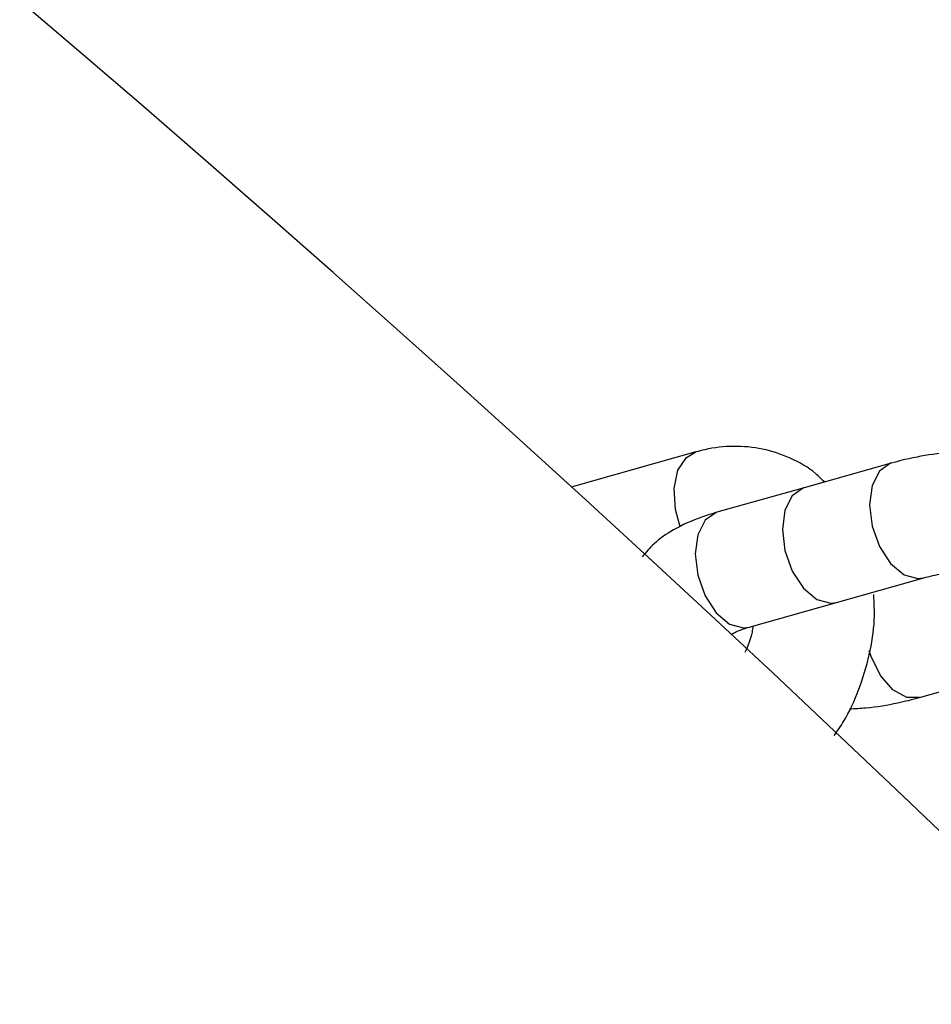
# Model space of a CAD drawing. Units: millimetres. Extents: x 816 to 11305, y -265 to 11509.
# Drawn here: x 5635 to 5679, y 6570 to 6618 of the extents above; entities that cross this region are included whole.
import ezdxf

# ---------------------------------------------------------------- set-up
doc = ezdxf.new("R2010")
doc.units = ezdxf.units.MM
doc.layers.add('Dimensions', color=7, linetype='Continuous')
doc.layers.add('Layer 1', color=7, linetype='Continuous')
doc.styles.get("Standard").update_dxf_attribs({"font": 'arial.ttf'})
doc.dimstyles.new('Leikkiset keinu', dxfattribs={"dimtxt": 150, "dimasz": 2.5, "dimexe": 0.06, "dimexo": 0.625, "dimtad": 0, "dimtih": 1, "dimtoh": 1, "dimdec": 0, "dimtxsty": 'Standard', "dimcen": 2.5, "dimadec": 0, "dimazin": 0, "dimtfac": 1, "dimtmove": 0, "dimatfit": 3, "dimfxl": 1, "dimarcsym": 0})

# ---------------------------------------------------------------- blocks, each defined once
blk = doc.blocks.new('*D10')
at = {"layer": 'Defpoints', "color": 0}
for p in [(6045.091, 9852.703), (5150.998, 818.952), (11078.02, 818.952)]:
    blk.add_point(p, dxfattribs=at)
at = {"layer": 'Dimensions', "color": 0, "lineweight": -2}
for p, q in [((6045.716, 9852.703), (11078.08, 9852.703)), ((11078.02, 9850.203), (11078.02, 5413.027)), ((11078.02, 821.452), (11078.02, 5258.627)), ((5151.623, 818.952), (11078.08, 818.952))]:
    blk.add_line(p, q, dxfattribs=at)
at = {"layer": 'Dimensions', "color": 0}
for points in [[(11078.436, 9850.203), (11077.603, 9850.203), (11078.02, 9852.703)], [(11077.603, 821.452), (11078.436, 821.452), (11078.02, 818.952)]]:
    blk.add_solid(points, dxfattribs=at)
at = {"layer": 'Dimensions', "color": 0, "insert": (11078.02, 5335.827), "char_height": 150, "attachment_point": 5}
blk.add_mtext('9034', dxfattribs=at)
blk = doc.blocks.new('*D12')
at = {"layer": 'Defpoints', "color": 0}
for p in [(7134.246, 8941.007), (2817.754, 5845.031), (7134.246, 5844.643)]:
    blk.add_point(p, dxfattribs=at)
at = {"layer": 'Dimensions', "color": 0, "lineweight": -2}
for p, q in [((2817.754, 5845.656), (2817.754, 8941.067)), ((2820.254, 8941.007), (4748.65, 8941.007)), ((7131.746, 8941.007), (5203.35, 8941.007)), ((7134.246, 5845.268), (7134.246, 8941.067))]:
    blk.add_line(p, q, dxfattribs=at)
at = {"layer": 'Dimensions', "color": 0}
for points in [[(2820.254, 8941.424), (2820.254, 8940.59), (2817.754, 8941.007)], [(7131.746, 8940.59), (7131.746, 8941.424), (7134.246, 8941.007)]]:
    blk.add_solid(points, dxfattribs=at)
at = {"layer": 'Dimensions', "color": 0, "insert": (4976, 8941.007), "char_height": 150, "attachment_point": 5}
blk.add_mtext('4316', dxfattribs=at)

msp = doc.modelspace()

# ---------------------------------------------------------------- linework, layer by layer
at = {"layer": 'Layer 1', "lineweight": 25}
for points in [[(5992.84, 5848.645), (5991.422, 6209.071), (5799.312, 6541.815), (5487.883, 6723.256)], [(5667.635, 6597.333), (5667.635, 6597.333), (5661.576, 6595.622), (5661.576, 6595.622)], [(5677.144, 6596.794), (5677.144, 6596.794), (5672.903, 6595.596), (5672.903, 6595.596)], [(5672.903, 6595.596), (5672.903, 6595.596), (5668.662, 6594.399), (5668.662, 6594.399)], [(5674.48, 6590.015), (5674.48, 6590.015), (5678.721, 6591.213), (5678.721, 6591.213)], [(5670.239, 6588.817), (5670.239, 6588.817), (5674.48, 6590.015), (5674.48, 6590.015)], [(5678.517, 6585.389), (5678.517, 6585.389), (5681.851, 6586.33), (5681.851, 6586.33)]]:
    msp.add_open_spline(points, degree=3, dxfattribs=at)
for points, knots in [([(5673.887, 6595.874), (5673.753, 6596.012), (5673.619, 6596.15), (5673.474, 6596.276), (5673.474, 6596.276), (5673.107, 6596.595), (5672.674, 6596.833), (5672.226, 6597.03), (5672.226, 6597.03), (5671.79, 6597.221), (5671.341, 6597.373), (5670.878, 6597.47), (5670.878, 6597.47), (5670.421, 6597.566), (5669.951, 6597.609), (5669.48, 6597.604), (5669.48, 6597.604), (5669.009, 6597.599), (5668.537, 6597.547), (5668.073, 6597.443), (5668.073, 6597.443), (5667.927, 6597.41), (5667.781, 6597.372), (5667.635, 6597.333)], [0, 0, 0, 0, 0.142857, 0.142857, 0.142857, 0.142857, 0.285714, 0.285714, 0.285714, 0.285714, 0.428571, 0.428571, 0.428571, 0.428571, 0.571429, 0.571429, 0.571429, 0.571429, 0.714286, 0.714286, 0.714286, 0.714286, 1, 1, 1, 1]), ([(5691.431, 6591.838), (5691.439, 6591.872), (5691.447, 6591.906), (5691.455, 6591.94), (5691.455, 6591.94), (5691.531, 6592.298), (5691.479, 6592.682), (5691.393, 6593.045), (5691.393, 6593.045), (5691.313, 6593.381), (5691.204, 6593.699), (5691.055, 6593.994), (5691.055, 6593.994), (5690.911, 6594.281), (5690.729, 6594.545), (5690.527, 6594.783), (5690.527, 6594.783), (5690.315, 6595.032), (5690.082, 6595.252), (5689.833, 6595.449), (5689.833, 6595.449), (5689.553, 6595.67), (5689.254, 6595.862), (5688.938, 6596.032), (5688.938, 6596.032), (5688.563, 6596.234), (5688.164, 6596.407), (5687.74, 6596.558), (5687.74, 6596.558), (5687.269, 6596.727), (5686.766, 6596.868), (5686.236, 6596.986), (5686.236, 6596.986), (5685.728, 6597.098), (5685.195, 6597.189), (5684.645, 6597.257), (5684.645, 6597.257), (5684.114, 6597.323), (5683.568, 6597.368), (5683.015, 6597.392), (5683.015, 6597.392), (5682.47, 6597.416), (5681.92, 6597.419), (5681.375, 6597.401), (5681.375, 6597.401), (5680.829, 6597.384), (5680.288, 6597.345), (5679.759, 6597.288), (5679.759, 6597.288), (5679.225, 6597.23), (5678.703, 6597.152), (5678.209, 6597.05), (5678.209, 6597.05), (5677.844, 6596.974), (5677.494, 6596.884), (5677.144, 6596.794)], [0, 0, 0, 0, 0.066667, 0.066667, 0.066667, 0.066667, 0.133333, 0.133333, 0.133333, 0.133333, 0.2, 0.2, 0.2, 0.2, 0.266667, 0.266667, 0.266667, 0.266667, 0.333333, 0.333333, 0.333333, 0.333333, 0.4, 0.4, 0.4, 0.4, 0.466667, 0.466667, 0.466667, 0.466667, 0.533333, 0.533333, 0.533333, 0.533333, 0.6, 0.6, 0.6, 0.6, 0.666667, 0.666667, 0.666667, 0.666667, 0.733333, 0.733333, 0.733333, 0.733333, 0.8, 0.8, 0.8, 0.8, 0.866667, 0.866667, 0.866667, 0.866667, 1, 1, 1, 1]), ([(5668.662, 6594.399), (5668.415, 6594.324), (5668.167, 6594.249), (5667.929, 6594.166), (5667.929, 6594.166), (5667.434, 6593.993), (5666.979, 6593.784), (5666.548, 6593.539), (5666.548, 6593.539), (5666.213, 6593.348), (5665.893, 6593.137), (5665.61, 6592.871), (5665.61, 6592.871), (5665.402, 6592.676), (5665.214, 6592.453), (5665.026, 6592.229)], [0, 0, 0, 0, 0.2, 0.2, 0.2, 0.2, 0.4, 0.4, 0.4, 0.4, 0.6, 0.6, 0.6, 0.6, 1, 1, 1, 1]), ([(5678.721, 6591.213), (5678.864, 6591.25), (5679.008, 6591.288), (5679.164, 6591.324), (5679.164, 6591.324), (5679.446, 6591.388), (5679.77, 6591.443), (5680.11, 6591.488), (5680.11, 6591.488), (5680.466, 6591.535), (5680.842, 6591.57), (5681.226, 6591.59), (5681.226, 6591.59), (5681.623, 6591.611), (5682.029, 6591.617), (5682.432, 6591.608), (5682.432, 6591.608), (5682.839, 6591.599), (5683.242, 6591.574), (5683.626, 6591.536), (5683.626, 6591.536), (5684.005, 6591.497), (5684.367, 6591.445), (5684.698, 6591.382), (5684.698, 6591.382), (5685.016, 6591.32), (5685.306, 6591.248), (5685.544, 6591.177), (5685.544, 6591.177), (5685.739, 6591.118), (5685.9, 6591.061), (5686.027, 6591.003), (5686.027, 6591.003), (5686.142, 6590.951), (5686.229, 6590.899), (5686.235, 6590.898), (5686.235, 6590.898), (5686.237, 6590.898), (5686.23, 6590.903), (5686.223, 6590.909)], [0, 0, 0, 0, 0.090909, 0.090909, 0.090909, 0.090909, 0.181818, 0.181818, 0.181818, 0.181818, 0.272727, 0.272727, 0.272727, 0.272727, 0.363636, 0.363636, 0.363636, 0.363636, 0.454545, 0.454545, 0.454545, 0.454545, 0.545455, 0.545455, 0.545455, 0.545455, 0.636364, 0.636364, 0.636364, 0.636364, 0.727273, 0.727273, 0.727273, 0.727273, 0.818182, 0.818182, 0.818182, 0.818182, 1, 1, 1, 1]), ([(5674.372, 6583.553), (5674.526, 6583.774), (5674.681, 6583.995), (5674.822, 6584.227), (5674.822, 6584.227), (5675.122, 6584.718), (5675.36, 6585.253), (5675.564, 6585.798), (5675.564, 6585.798), (5675.768, 6586.345), (5675.938, 6586.901), (5676.068, 6587.465), (5676.068, 6587.465), (5676.2, 6588.034), (5676.291, 6588.611), (5676.314, 6589.18), (5676.314, 6589.18), (5676.33, 6589.588), (5676.311, 6589.993), (5676.291, 6590.398)], [0, 0, 0, 0, 0.166667, 0.166667, 0.166667, 0.166667, 0.333333, 0.333333, 0.333333, 0.333333, 0.5, 0.5, 0.5, 0.5, 0.666667, 0.666667, 0.666667, 0.666667, 1, 1, 1, 1]), ([(5669.416, 6588.497), (5669.415, 6588.496), (5669.414, 6588.495), (5669.413, 6588.494), (5669.413, 6588.494), (5669.384, 6588.468), (5669.449, 6588.516), (5669.535, 6588.562), (5669.535, 6588.562), (5669.628, 6588.612), (5669.745, 6588.659), (5669.904, 6588.712), (5669.904, 6588.712), (5670.005, 6588.746), (5670.122, 6588.781), (5670.239, 6588.817)], [0, 0, 0, 0, 0.2, 0.2, 0.2, 0.2, 0.4, 0.4, 0.4, 0.4, 0.6, 0.6, 0.6, 0.6, 1, 1, 1, 1]), ([(5670.418, 6588.867), (5670.404, 6588.769), (5670.391, 6588.671), (5670.371, 6588.572), (5670.371, 6588.572), (5670.304, 6588.245), (5670.166, 6587.915), (5670.028, 6587.585)], [0, 0, 0, 0, 0.333333, 0.333333, 0.333333, 0.333333, 1, 1, 1, 1]), ([(5675.112, 6584.84), (5675.377, 6584.856), (5675.641, 6584.871), (5675.902, 6584.895), (5675.902, 6584.895), (5676.44, 6584.945), (5676.959, 6585.029), (5677.452, 6585.133), (5677.452, 6585.133), (5677.816, 6585.211), (5678.167, 6585.3), (5678.517, 6585.389)], [0, 0, 0, 0, 0.25, 0.25, 0.25, 0.25, 0.5, 0.5, 0.5, 0.5, 1, 1, 1, 1])]:
    msp.add_open_spline(points, degree=3, knots=knots, dxfattribs=at)
at = {"layer": 'Layer 1', "color": 8, "lineweight": 25}
for points, knots in [([(5666.879, 6593.689), (5666.879, 6593.689), (5666.647, 6594.532), (5666.647, 6594.532), (5666.647, 6594.532), (5666.647, 6594.532), (5666.585, 6595.555), (5666.585, 6595.555), (5666.585, 6595.555), (5666.585, 6595.555), (5666.77, 6596.442), (5666.77, 6596.442), (5666.77, 6596.442), (5666.77, 6596.442), (5667.179, 6597.072), (5667.179, 6597.072), (5667.179, 6597.072), (5667.179, 6597.072), (5667.636, 6597.334), (5667.636, 6597.334)], [0, 0, 0, 0, 0.166667, 0.166667, 0.166667, 0.166667, 0.333333, 0.333333, 0.333333, 0.333333, 0.5, 0.5, 0.5, 0.5, 0.666667, 0.666667, 0.666667, 0.666667, 1, 1, 1, 1]), ([(5677.143, 6596.794), (5677.143, 6596.794), (5677.109, 6596.784), (5677.109, 6596.784), (5677.109, 6596.784), (5677.109, 6596.784), (5676.568, 6596.405), (5676.568, 6596.405), (5676.568, 6596.405), (5676.568, 6596.405), (5676.211, 6595.701), (5676.211, 6595.701), (5676.211, 6595.701), (5676.211, 6595.701), (5676.086, 6594.768), (5676.086, 6594.768)], [0, 0, 0, 0, 0.2, 0.2, 0.2, 0.2, 0.4, 0.4, 0.4, 0.4, 0.6, 0.6, 0.6, 0.6, 1, 1, 1, 1]), ([(5672.903, 6595.596), (5672.903, 6595.596), (5672.868, 6595.586), (5672.868, 6595.586), (5672.868, 6595.586), (5672.868, 6595.586), (5672.327, 6595.207), (5672.327, 6595.207), (5672.327, 6595.207), (5672.327, 6595.207), (5671.97, 6594.503), (5671.97, 6594.503), (5671.97, 6594.503), (5671.97, 6594.503), (5671.845, 6593.57), (5671.845, 6593.57)], [0, 0, 0, 0, 0.2, 0.2, 0.2, 0.2, 0.4, 0.4, 0.4, 0.4, 0.6, 0.6, 0.6, 0.6, 1, 1, 1, 1]), ([(5676.086, 6594.768), (5676.086, 6594.768), (5676.211, 6593.732), (5676.211, 6593.732), (5676.211, 6593.732), (5676.211, 6593.732), (5676.568, 6592.733), (5676.568, 6592.733), (5676.568, 6592.733), (5676.568, 6592.733), (5677.109, 6591.905), (5677.109, 6591.905), (5677.109, 6591.905), (5677.109, 6591.905), (5677.762, 6591.361), (5677.762, 6591.361), (5677.762, 6591.361), (5677.762, 6591.361), (5678.438, 6591.173), (5678.438, 6591.173), (5678.438, 6591.173), (5678.438, 6591.173), (5678.714, 6591.211), (5678.714, 6591.211)], [0, 0, 0, 0, 0.142857, 0.142857, 0.142857, 0.142857, 0.285714, 0.285714, 0.285714, 0.285714, 0.428571, 0.428571, 0.428571, 0.428571, 0.571429, 0.571429, 0.571429, 0.571429, 0.714286, 0.714286, 0.714286, 0.714286, 1, 1, 1, 1]), ([(5668.662, 6594.399), (5668.662, 6594.399), (5668.628, 6594.388), (5668.628, 6594.388), (5668.628, 6594.388), (5668.628, 6594.388), (5668.086, 6594.009), (5668.086, 6594.009), (5668.086, 6594.009), (5668.086, 6594.009), (5667.729, 6593.305), (5667.729, 6593.305), (5667.729, 6593.305), (5667.729, 6593.305), (5667.604, 6592.373), (5667.604, 6592.373)], [0, 0, 0, 0, 0.2, 0.2, 0.2, 0.2, 0.4, 0.4, 0.4, 0.4, 0.6, 0.6, 0.6, 0.6, 1, 1, 1, 1]), ([(5671.845, 6593.57), (5671.845, 6593.57), (5671.97, 6592.534), (5671.97, 6592.534), (5671.97, 6592.534), (5671.97, 6592.534), (5672.327, 6591.535), (5672.327, 6591.535), (5672.327, 6591.535), (5672.327, 6591.535), (5672.868, 6590.707), (5672.868, 6590.707), (5672.868, 6590.707), (5672.868, 6590.707), (5673.521, 6590.163), (5673.521, 6590.163), (5673.521, 6590.163), (5673.521, 6590.163), (5674.197, 6589.975), (5674.197, 6589.975), (5674.197, 6589.975), (5674.197, 6589.975), (5674.48, 6590.015), (5674.48, 6590.015)], [0, 0, 0, 0, 0.142857, 0.142857, 0.142857, 0.142857, 0.285714, 0.285714, 0.285714, 0.285714, 0.428571, 0.428571, 0.428571, 0.428571, 0.571429, 0.571429, 0.571429, 0.571429, 0.714286, 0.714286, 0.714286, 0.714286, 1, 1, 1, 1]), ([(5667.604, 6592.373), (5667.604, 6592.373), (5667.729, 6591.337), (5667.729, 6591.337), (5667.729, 6591.337), (5667.729, 6591.337), (5668.086, 6590.337), (5668.086, 6590.337), (5668.086, 6590.337), (5668.086, 6590.337), (5668.628, 6589.509), (5668.628, 6589.509), (5668.628, 6589.509), (5668.628, 6589.509), (5669.28, 6588.965), (5669.28, 6588.965), (5669.28, 6588.965), (5669.28, 6588.965), (5669.956, 6588.777), (5669.956, 6588.777), (5669.956, 6588.777), (5669.956, 6588.777), (5670.239, 6588.817), (5670.239, 6588.817)], [0, 0, 0, 0, 0.142857, 0.142857, 0.142857, 0.142857, 0.285714, 0.285714, 0.285714, 0.285714, 0.428571, 0.428571, 0.428571, 0.428571, 0.571429, 0.571429, 0.571429, 0.571429, 0.714286, 0.714286, 0.714286, 0.714286, 1, 1, 1, 1]), ([(5678.516, 6585.388), (5678.516, 6585.388), (5677.899, 6585.395), (5677.899, 6585.395), (5677.899, 6585.395), (5677.899, 6585.395), (5677.223, 6585.768), (5677.223, 6585.768), (5677.223, 6585.768), (5677.223, 6585.768), (5676.616, 6586.466), (5676.616, 6586.466), (5676.616, 6586.466), (5676.616, 6586.466), (5676.159, 6587.395), (5676.159, 6587.395), (5676.159, 6587.395), (5676.159, 6587.395), (5676.071, 6587.664), (5676.071, 6587.664)], [0, 0, 0, 0, 0.166667, 0.166667, 0.166667, 0.166667, 0.333333, 0.333333, 0.333333, 0.333333, 0.5, 0.5, 0.5, 0.5, 0.666667, 0.666667, 0.666667, 0.666667, 1, 1, 1, 1])]:
    msp.add_open_spline(points, degree=3, knots=knots, dxfattribs=at)

# ---------------------------------------------------------------- dimensions: what is measured, and where the dimension line sits
at = {"layer": 'Dimensions'}
dim = msp.add_linear_dim(base=(11078.02, 818.952), p1=(6045.091, 9852.703), p2=(5150.998, 818.952), angle=90, dimstyle='Leikkiset keinu', override={"dimlfac": 1}, dxfattribs=at)
dim.commit()
dim.dimension.update_dxf_attribs({"geometry": '*D10', "text_midpoint": (11078.02, 5335.827)})
dim = msp.add_linear_dim(base=(7134.246, 8941.007), p1=(2817.754, 5845.031), p2=(7134.246, 5844.643), dimstyle='Leikkiset keinu', override={"dimlfac": 1}, dxfattribs=at)
dim.commit()
dim.dimension.update_dxf_attribs({"geometry": '*D12', "text_midpoint": (4976, 8941.007)})

doc.saveas('drawing.dxf')
